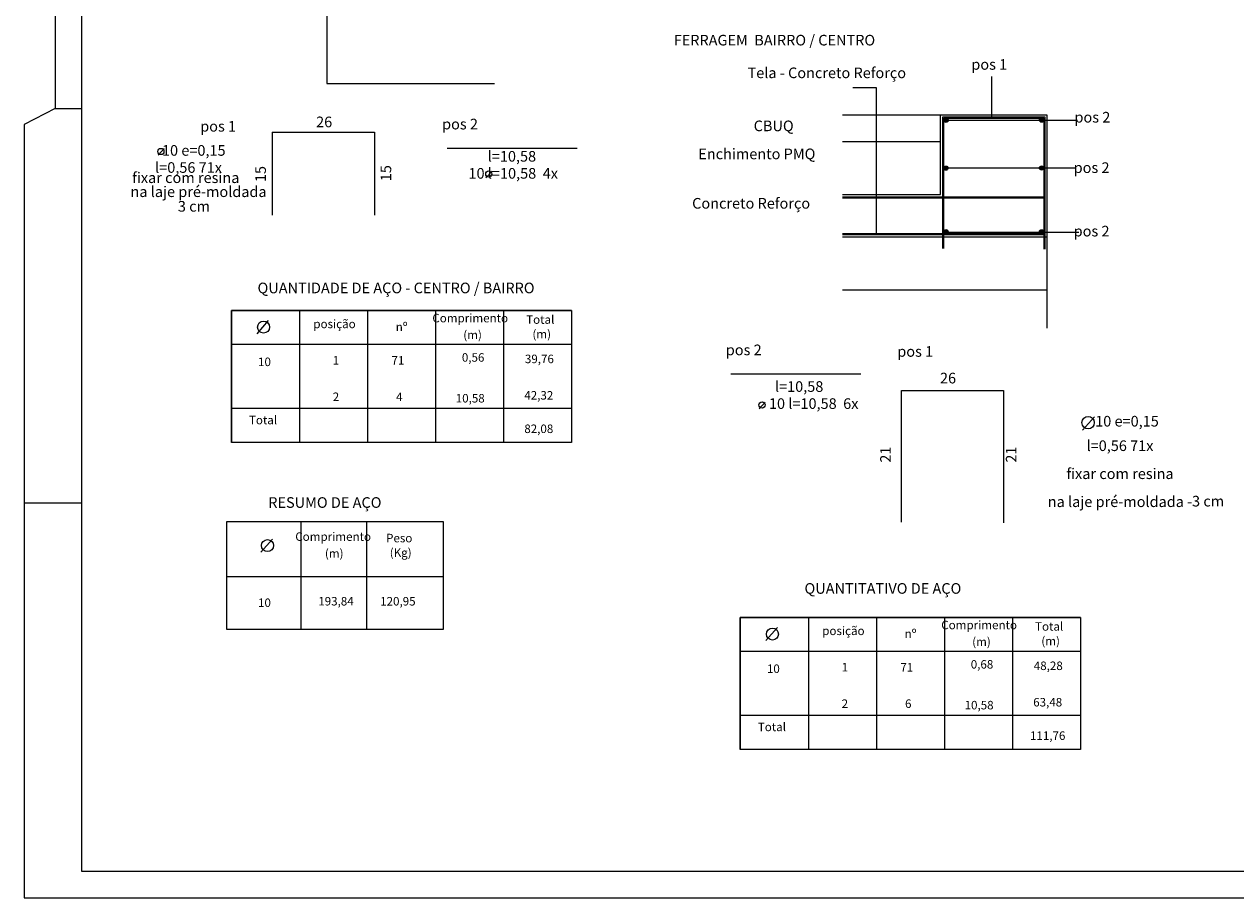
# Model space of a CAD drawing. Extents: x -245 to 886, y -108 to 244.
# Drawn here: x 473 to 701, y -108 to 57 of the extents above; entities that cross this region are included whole.
import ezdxf

# ---------------------------------------------------------------- set-up
doc = ezdxf.new("R2010")
doc.units = 0
doc.layers.get('0').update_dxf_attribs({"linetype": 'CONTINUOUS'})
doc.layers.add('NOVO', color=7, linetype='CONTINUOUS')
doc.styles.get("Standard").update_dxf_attribs({"font": 'ISOCP'})

msp = doc.modelspace()

# ---------------------------------------------------------------- hatches: boundary and pattern name
for points in [[(646.88554, 38.70159, 1.000000337), (646.08554, 38.70159, 1.000000337)], [(646.07185, 17.73907, 1.000000337), (646.87185, 17.73907, 1.000000337)], [(664.84534, 17.67068, 0.025708307), (664.84745, 17.71173, 1.000000337), (664.04745, 17.71173, 0.025708307), (664.04957, 17.67068)]]:
    msp.add_hatch(color=256).paths.add_polyline_path(points)
h = msp.add_hatch(color=256)
h.paths.add_polyline_path([(664.04891, 38.6948, 0.91803856), (664.84599, 38.6948)])
h.paths.add_polyline_path([(664.36495, 39.12033, 0.354596861), (664.04745, 38.72893, 0.021356207), (664.04891, 38.6948), (664.84599, 38.6948, 0.021356207), (664.84745, 38.72893, 0.354596861), (664.52995, 39.12033)])
h = msp.add_hatch(color=256)
h.paths.add_polyline_path([(646.07278, 29.72033, 0.017104152), (646.07185, 29.69299, 1.000000337), (646.87185, 29.69299, 0.017104152), (646.87091, 29.72033)])
h.paths.add_polyline_path([(646.87091, 29.72033, 0.933827676), (646.07278, 29.72033)])
h = msp.add_hatch(color=256)
h.paths.add_polyline_path([(664.84745, 29.72033), (664.04745, 29.72033, 1.000000337)])
h.paths.add_polyline_path([(664.84745, 29.72033, 1.000000337), (664.04745, 29.72033)])
h = msp.add_hatch(color=256)
h.paths.add_polyline_path([(664.04957, 17.67068, 0.902134029), (664.84534, 17.67068)], flags=16)
h.paths.add_polyline_path([(664.84534, 17.67068), (664.04957, 17.67068, 0.325917463), (664.36495, 17.32033), (664.52995, 17.32033, 0.325917463)])

# ---------------------------------------------------------------- linework, layer by layer
at = {"color": 252}
for p, q in [((529.99254, 78.60008), (529.99254, 45.60008)), ((529.99254, 45.60008), (561.50221, 45.60008)), ((655.09334, 39.32033), (655.09334, 46.9161)), ((633.37582, 44.7991), (628.95917, 44.7991)), ((633.37582, 17.12033), (633.37582, 44.7991)), ((626.98214, 39.72033), (645.45281, 39.72033)), ((645.45281, 39.72033), (665.45281, 39.72033)), ((645.45281, 34.72033), (645.45281, 39.72033)), ((665.45281, 39.72033), (665.45281, 16.72033)), ((646.40336, 38.6948), (671.23855, 38.6948)), ((626.98214, 34.72033), (645.45281, 34.72033)), ((645.45281, 24.72033), (645.45281, 34.72033)), ((646.05281, 29.72033), (670.98759, 29.72033)), ((626.98214, 24.72033), (645.45281, 24.72033)), ((665.45281, 16.72033), (626.98214, 16.72033)), ((646.25281, 17.67068), (671.48494, 17.67068)), ((665.45281, 16.72033), (665.45281, 6.72033)), ((665.45281, 6.72033), (626.98214, 6.72033)), ((665.45281, 6.72033), (665.45281, -0.39109))]:
    msp.add_line(p, q, dxfattribs=at)
for p, q in [((645.85281, 39.32033), (665.05281, 39.32033)), ((645.85281, 34.72033), (645.85281, 39.32033)), ((646.05281, 39.12033), (664.85281, 39.12033)), ((646.05281, 34.72033), (646.05281, 39.12033)), ((664.85281, 39.12033), (664.85281, 14.43326)), ((665.05281, 39.32033), (665.05281, 14.43326)), ((645.85281, 24.32033), (645.85281, 34.72033)), ((646.05281, 24.32033), (646.05281, 34.72033)), ((498.21244, 32.13317), (499.36521, 33.36111)), ((559.91006, 27.88468), (561.06283, 29.11262)), ((626.98214, 24.32033), (664.85281, 24.32033)), ((626.98214, 24.12033), (664.85281, 24.12033)), ((645.85281, 14.551), (645.85281, 24.12033)), ((646.05281, 14.551), (646.05281, 24.12033)), ((645.85281, 17.32033), (626.98214, 17.32033)), ((645.85281, 17.12033), (626.98214, 17.12033)), ((664.85281, 17.32033), (646.05281, 17.32033)), ((664.85281, 17.12033), (646.05281, 17.12033)), ((576.02424, 2.90545), (512.02424, 2.90545)), ((512.02424, 2.90545), (512.02424, -21.95341)), ((524.82424, 2.90545), (524.82424, -21.95341)), ((537.62424, 2.90545), (537.62424, -21.95341)), ((550.42424, 2.90545), (550.42424, -21.95341)), ((563.22424, 2.90545), (563.22424, -21.95341)), ((576.02424, 2.90545), (576.02424, -21.95341)), ((516.83882, -1.45272), (519.02292, 1.00104)), ((576.02424, -3.49455), (512.02424, -3.49455)), ((576.02424, -15.55341), (512.02424, -15.55341)), ((611.3162, -15.56476), (612.46897, -14.33682)), ((672.13457, -19.57887), (674.44011, -17.12299)), ((576.02424, -21.95341), (512.02424, -21.95341)), ((525.0671, -36.80742), (525.0671, -57.1156)), ((537.46607, -36.80742), (537.46607, -57.1156)), ((517.58275, -42.56438), (519.76686, -40.11062)), ((671.77542, -54.83588), (607.77542, -54.83588)), ((607.77542, -54.83588), (607.77542, -79.69474)), ((612.59, -59.19405), (614.77411, -56.74029)), ((620.57542, -54.83588), (620.57542, -79.69474)), ((633.37542, -54.83588), (633.37542, -79.69474)), ((646.17542, -54.83588), (646.17542, -79.69474)), ((658.97542, -54.83588), (658.97542, -79.69474)), ((671.77542, -54.83588), (671.77542, -79.69474)), ((671.77542, -61.23588), (607.77542, -61.23588)), ((671.77542, -73.29474), (607.77542, -73.29474)), ((671.77542, -79.69474), (607.77542, -79.69474))]:
    msp.add_line(p, q)
at = {"color": 5}
for p, q in [((519.71659, 36.44426), (519.71659, 20.84426)), ((519.71659, 36.44426), (538.91659, 36.44426)), ((538.91659, 36.44426), (538.91659, 20.84426)), ((552.63342, 33.4547), (577.07214, 33.4547)), ((606.01389, -9.03575), (630.4526, -9.03575)), ((638.07882, -12.16612), (657.27882, -12.16612)), ((638.07882, -16.76612), (638.07882, -12.16612)), ((657.27882, -12.16612), (657.27882, -37.05319)), ((638.07882, -36.93545), (638.07882, -16.76612))]:
    msp.add_line(p, q, dxfattribs=at)
for points in [[(512.02424, -21.95341), (512.02424, 2.90545), (576.02424, 2.90545)], [(607.77542, -79.69474), (607.77542, -54.83588), (671.77542, -54.83588)]]:
    msp.add_lwpolyline(points)
for points in [[(511.17778, -36.80742), (551.84642, -36.80742), (551.84642, -57.1156), (511.17778, -57.1156)], [(511.17778, -36.80742), (551.84642, -36.80742), (551.84642, -47.20917), (511.17778, -47.20917)]]:
    msp.add_lwpolyline(points, close=True)
for centre, radius in [((646.48554, 38.70159), 0.4), ((664.44745, 38.72893), 0.4), ((498.7504, 32.82388), 0.58516), ((646.47185, 29.69299), 0.4), ((664.44745, 29.72033), 0.4), ((560.44802, 28.57539), 0.58516), ((646.47185, 17.73907), 0.4), ((664.44745, 17.71173), 0.4), ((518.06737, -0.22584), 1.12557), ((611.85416, -14.87405), 0.58516), ((673.2105, -18.19744), 1.17031), ((518.81131, -41.3375), 1.12557), ((613.81856, -57.96717), 1.12557)]:
    msp.add_circle(centre, radius)
at = {"layer": 'NOVO', "color": 253}
for p, q in [((483.84059, 95.23206), (483.84037, -102.59079)), ((483.84037, -102.59079), (881.34037, -102.59124))]:
    msp.add_line(p, q, dxfattribs=at)
at = {"layer": 'NOVO', "color": 7}
for p, q in [((478.84053, 40.90921), (483.84053, 40.90921)), ((483.84045, -33.34079), (473.04045, -33.34078)), ((473.04037, -107.59078), (886.34037, -107.59124))]:
    msp.add_line(p, q, dxfattribs=at)
msp.add_lwpolyline([(478.84059, 95.23207), (478.84053, 40.90921), (473.04053, 37.90181), (473.04037, -107.59078)], dxfattribs=at)

# ---------------------------------------------------------------- texts
at = {"color": 7, "linetype": 'BYBLOCK', "attachment_point": 5}
for s, insert, char_height in [('FERRAGEM  BAIRRO / CENTRO', (614.19489, 53.51269), 2), ('pos 1', (654.61703, 48.94819), 2), ('Tela - Concreto Reforço', (624.04718, 47.36477), 2), ('26', (529.47646, 38.12936), 2), ('pos 2', (555.03868, 37.7215), 2), ('pos 2', (674.01955, 39.01075), 2), ('pos 1', (509.52684, 37.30612), 2), ('CBUQ', (614.0516, 37.38286), 2), ('10 e=0,15', (504.9415, 32.76598), 2), ('l=10,58', (564.7988, 31.65855), 2), ('Enchimento PMQ', (610.88377, 32.11275), 2), ('l=0,56 71x', (503.95744, 29.55331), 2), ('10 l=10,58  4x', (565.04847, 28.45181), 2), ('pos 2', (673.869, 29.52436), 2), ('fixar com resina', (503.43814, 27.63207), 2), ('na laje pré-moldada', (505.83991, 24.99771), 2), ('3 cm', (504.97295, 22.24819), 2), ('Concreto Reforço', (609.81114, 22.81507), 2), ('pos 2', (673.869, 17.58436), 2), ('QUANTIDADE DE AÇO - CENTRO / BAIRRO', (542.99892, 6.88592), 2), ('Comprimento', (556.95374, 1.26858), 1.6), ('posição', (531.4207, 0.17189), 1.6), ('nº', (544.04995, -0.37646), 1.6), ('Total', (570.13207, 0.99441), 1.6), ('(m)', (557.39792, -1.88701), 1.6), ('(m)', (570.40662, -1.74733), 1.6), ('pos 2', (608.41914, -4.76896), 2), ('pos 1', (640.68484, -5.05693), 2), ('10', (518.24237, -6.95662), 1.6), ('1', (531.69525, -6.68244), 1.6), ('71', (543.34534, -6.6921), 1.6), ('0,56', (557.50283, -6.1341), 1.6), ('39,76', (569.96792, -6.40827), 1.6), ('26', (646.85795, -10.07232), 2), ('l=10,58', (618.8429, -11.66038), 2), ('2', (531.69525, -13.53677), 1.6), ('4', (543.6251, -13.53677), 1.6), ('10,58', (556.95374, -13.81095), 1.6), ('42,32', (569.85753, -13.2626), 1.6), ('10 l=10,58  6x', (621.5812, -14.86713), 2), ('Total', (517.96782, -17.91092), 1.6), ('10 e=0,15', (680.52952, -18.1836), 2), ('82,08', (569.85752, -19.55595), 1.6), ('l=0,56 71x', (679.21053, -22.79373), 2), ('fixar com resina', (679.21053, -28.06244), 2), ('na laje pré-moldada -', (679.21053, -33.33116), 2), ('RESUMO DE AÇO', (529.60802, -33.48276), 2), ('3 cm', (695.79137, -33.22686), 2), ('Comprimento', (531.16319, -39.84308), 1.6), ('Peso', (543.59826, -40.11726), 1.6), ('(m)', (531.36007, -42.99868), 1.6), ('(Kg)', (543.87281, -42.85899), 1.6), ('QUANTITATIVO DE AÇO', (634.60424, -49.64864), 2), ('10', (518.24237, -52.27851), 1.6), ('193,84', (531.69525, -52.00434), 1.6), ('120,95', (543.34534, -52.014), 1.6), ('posição', (627.17189, -57.56944), 1.6), ('nº', (639.80113, -58.11779), 1.6), ('Comprimento', (652.70492, -56.47275), 1.6), ('Total', (665.88326, -56.74693), 1.6), ('(m)', (653.14911, -59.62834), 1.6), ('(m)', (666.15781, -59.48866), 1.6), ('10', (613.99355, -64.69795), 1.6), ('1', (627.44644, -64.42377), 1.6), ('71', (639.09653, -64.43343), 1.6), ('0,68', (653.25402, -63.87543), 1.6), ('48,28', (665.7191, -64.1496), 1.6), ('2', (627.44644, -71.27811), 1.6), ('6', (639.37629, -71.27811), 1.6), ('10,58', (652.70492, -71.55228), 1.6), ('63,48', (665.60871, -71.00393), 1.6), ('Total', (613.719, -75.65225), 1.6), ('111,76', (665.60871, -77.29729), 1.6)]:
    msp.add_mtext(s, dxfattribs=dict(at, insert=insert, char_height=char_height))
at = {"color": 7, "linetype": 'BYBLOCK', "char_height": 2, "attachment_point": 5, "rotation": 90}
for s, insert in [('15', (517.77048, 28.57981)), ('15', (541.3473, 28.74446)), ('21', (635.3516, -24.21462)), ('21', (658.99653, -24.21462))]:
    msp.add_mtext(s, dxfattribs=dict(at, insert=insert))

doc.saveas('drawing.dxf')
